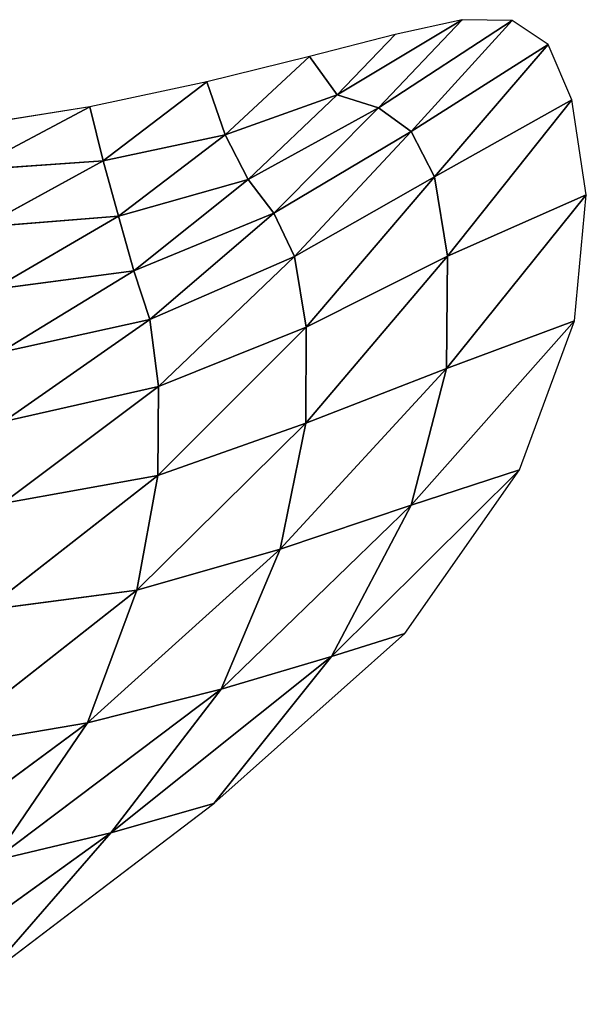
# Model space of a CAD drawing. Extents: x 0 to 1400, y 0 to 2201.
# Drawn here: x 996 to 1155, y 1925 to 2201 of the extents above; entities that cross this region are included whole.
import ezdxf

# ---------------------------------------------------------------- set-up
doc = ezdxf.new("R2010")
doc.units = 0
doc.header["$LTSCALE"] = 25.4
doc.layers.get('0').update_dxf_attribs({"color": 13, "linetype": 'CONTINUOUS'})

msp = doc.modelspace()

# ---------------------------------------------------------------- linework, layer by layer
at = {"color": 0}
for p, q in [((1084.97, 2180.26, 9.32), (1120.08, 2201.35)), ((1084.97, 2180.26, 9.32), (1120.08, 2201.35)), ((1120.08, 2201.35), (1096.61, 2176.64, 12.74)), ((1120.08, 2201.35), (1096.61, 2176.64, 12.74)), ((1096.61, 2176.64, 12.74), (1134.14, 2201.16)), ((1096.61, 2176.64, 12.74), (1134.14, 2201.16)), ((1120.08, 2201.35), (1101.32, 2197.23)), ((1134.14, 2201.16), (1105.76, 2169.98, 14.64)), ((1134.14, 2201.16), (1105.76, 2169.98, 14.64)), ((1134.14, 2201.16), (1120.08, 2201.35)), ((1144.19, 2194.4), (1134.14, 2201.16)), ((1101.32, 2197.23), (1077.2, 2191.06)), ((1084.97, 2180.26, 9.32), (1101.32, 2197.23)), ((1084.97, 2180.26, 9.32), (1101.32, 2197.23)), ((1105.76, 2169.98, 14.64), (1144.19, 2194.4)), ((1105.76, 2169.98, 14.64), (1144.19, 2194.4)), ((1144.19, 2194.4), (1112.27, 2157.22, 15.4)), ((1144.19, 2194.4), (1112.27, 2157.22, 15.4)), ((1150.89, 2178.84), (1144.19, 2194.4)), ((1077.2, 2191.06), (1048.39, 2183.92)), ((1053.55, 2169.03, 11.98), (1077.2, 2191.06)), ((1053.55, 2169.03, 11.98), (1077.2, 2191.06)), ((1077.2, 2191.06), (1084.97, 2180.26, 9.32)), ((1077.2, 2191.06), (1084.97, 2180.26, 9.32)), ((1048.39, 2183.92), (1015.56, 2176.91)), ((1019.34, 2161.76, 11.98), (1048.39, 2183.92)), ((1019.34, 2161.76, 11.98), (1048.39, 2183.92)), ((1048.39, 2183.92), (1053.55, 2169.03, 11.98)), ((1048.39, 2183.92), (1053.55, 2169.03, 11.98)), ((1084.97, 2180.26, 9.32), (1053.55, 2169.03, 11.98)), ((1084.97, 2180.26, 9.32), (1053.55, 2169.03, 11.98)), ((1059.99, 2156.52, 21.71), (1084.97, 2180.26, 9.32)), ((1059.99, 2156.52, 21.71), (1084.97, 2180.26, 9.32)), ((1096.61, 2176.64, 12.74), (1084.97, 2180.26, 9.32)), ((1096.61, 2176.64, 12.74), (1084.97, 2180.26, 9.32)), ((1150.89, 2178.84), (1112.27, 2157.22, 15.4)), ((1150.89, 2178.84), (1112.27, 2157.22, 15.4)), ((1115.97, 2135, 15.4), (1150.89, 2178.84)), ((1115.97, 2135, 15.4), (1150.89, 2178.84)), ((1154.91, 2152.21), (1150.89, 2178.84)), ((1015.56, 2176.91), (979.39, 2171.12)), ((982.11, 2159.12, 9.32), (1015.56, 2176.91)), ((982.11, 2159.12, 9.32), (1015.56, 2176.91)), ((1015.56, 2176.91), (1019.34, 2161.76, 11.98)), ((1015.56, 2176.91), (1019.34, 2161.76, 11.98)), ((1059.99, 2156.52, 21.71), (1096.61, 2176.64, 12.74)), ((1059.99, 2156.52, 21.71), (1096.61, 2176.64, 12.74)), ((1067.23, 2147.09, 26.68), (1096.61, 2176.64, 12.74)), ((1067.23, 2147.09, 26.68), (1096.61, 2176.64, 12.74)), ((1096.61, 2176.64, 12.74), (1105.76, 2169.98, 14.64)), ((1096.61, 2176.64, 12.74), (1105.76, 2169.98, 14.64)), ((1019.34, 2161.76, 11.98), (1053.55, 2169.03, 11.98)), ((1019.34, 2161.76, 11.98), (1053.55, 2169.03, 11.98)), ((1053.55, 2169.03, 11.98), (1023.68, 2146.19, 24.02)), ((1053.55, 2169.03, 11.98), (1023.68, 2146.19, 24.02)), ((1053.55, 2169.03, 11.98), (1059.99, 2156.52, 21.71)), ((1053.55, 2169.03, 11.98), (1059.99, 2156.52, 21.71)), ((1105.76, 2169.98, 14.64), (1067.23, 2147.09, 26.68)), ((1105.76, 2169.98, 14.64), (1067.23, 2147.09, 26.68)), ((1105.76, 2169.98, 14.64), (1073, 2134.94, 29.37)), ((1105.76, 2169.98, 14.64), (1073, 2134.94, 29.37)), ((1112.27, 2157.22, 15.4), (1105.76, 2169.98, 14.64)), ((1112.27, 2157.22, 15.4), (1105.76, 2169.98, 14.64)), ((1019.34, 2161.76, 11.98), (982.11, 2159.12, 9.32)), ((1019.34, 2161.76, 11.98), (982.11, 2159.12, 9.32)), ((985.33, 2143.12, 21.76), (1019.34, 2161.76, 11.98)), ((985.33, 2143.12, 21.76), (1019.34, 2161.76, 11.98)), ((1023.68, 2146.19, 24.02), (1019.34, 2161.76, 11.98)), ((1023.68, 2146.19, 24.02), (1019.34, 2161.76, 11.98)), ((1059.99, 2156.52, 21.71), (1023.68, 2146.19, 24.02)), ((1059.99, 2156.52, 21.71), (1023.68, 2146.19, 24.02)), ((1027.93, 2130.92, 34.24), (1059.99, 2156.52, 21.71)), ((1027.93, 2130.92, 34.24), (1059.99, 2156.52, 21.71)), ((1067.23, 2147.09, 26.68), (1059.99, 2156.52, 21.71)), ((1067.23, 2147.09, 26.68), (1059.99, 2156.52, 21.71)), ((1112.27, 2157.22, 15.4), (1073, 2134.94, 29.37)), ((1112.27, 2157.22, 15.4), (1073, 2134.94, 29.37)), ((1076.3, 2115.07, 30.16), (1112.27, 2157.22, 15.4)), ((1076.3, 2115.07, 30.16), (1112.27, 2157.22, 15.4)), ((1112.27, 2157.22, 15.4), (1115.97, 2135, 15.4)), ((1112.27, 2157.22, 15.4), (1115.97, 2135, 15.4)), ((1154.91, 2152.21), (1115.68, 2103.5, 14.64)), ((1154.91, 2152.21), (1115.68, 2103.5, 14.64)), ((1115.97, 2135, 15.4), (1154.91, 2152.21)), ((1115.97, 2135, 15.4), (1154.91, 2152.21)), ((1151.56, 2116.83), (1154.91, 2152.21)), ((1027.93, 2130.92, 34.24), (1067.23, 2147.09, 26.68)), ((1027.93, 2130.92, 34.24), (1067.23, 2147.09, 26.68)), ((1067.23, 2147.09, 26.68), (1032.46, 2117.18, 39.68)), ((1067.23, 2147.09, 26.68), (1032.46, 2117.18, 39.68)), ((1073, 2134.94, 29.37), (1067.23, 2147.09, 26.68)), ((1073, 2134.94, 29.37), (1067.23, 2147.09, 26.68)), ((1023.68, 2146.19, 24.02), (985.33, 2143.12, 21.76)), ((1023.68, 2146.19, 24.02), (985.33, 2143.12, 21.76)), ((988.25, 2125.66, 34.36), (1023.68, 2146.19, 24.02)), ((988.25, 2125.66, 34.36), (1023.68, 2146.19, 24.02)), ((1023.68, 2146.19, 24.02), (1027.93, 2130.92, 34.24)), ((1023.68, 2146.19, 24.02), (1027.93, 2130.92, 34.24)), ((1073, 2134.94, 29.37), (1032.46, 2117.18, 39.68)), ((1073, 2134.94, 29.37), (1032.46, 2117.18, 39.68)), ((1034.84, 2098.38, 42.49), (1073, 2134.94, 29.37)), ((1034.84, 2098.38, 42.49), (1073, 2134.94, 29.37)), ((1073, 2134.94, 29.37), (1076.3, 2115.07, 30.16)), ((1073, 2134.94, 29.37), (1076.3, 2115.07, 30.16)), ((1076.21, 2088.12, 29.71), (1115.97, 2135, 15.4)), ((1076.21, 2088.12, 29.71), (1115.97, 2135, 15.4)), ((1115.97, 2135, 15.4), (1076.3, 2115.07, 30.16)), ((1115.97, 2135, 15.4), (1076.3, 2115.07, 30.16)), ((1115.68, 2103.5, 14.64), (1115.97, 2135, 15.4)), ((1115.68, 2103.5, 14.64), (1115.97, 2135, 15.4)), ((1027.93, 2130.92, 34.24), (988.25, 2125.66, 34.36)), ((1027.93, 2130.92, 34.24), (988.25, 2125.66, 34.36)), ((990.45, 2107.98, 44.79), (1027.93, 2130.92, 34.24)), ((990.45, 2107.98, 44.79), (1027.93, 2130.92, 34.24)), ((1032.46, 2117.18, 39.68), (1027.93, 2130.92, 34.24)), ((1032.46, 2117.18, 39.68), (1027.93, 2130.92, 34.24)), ((1032.46, 2117.18, 39.68), (990.45, 2107.98, 44.79)), ((1032.46, 2117.18, 39.68), (990.45, 2107.98, 44.79)), ((991.45, 2088.61, 50.47), (1032.46, 2117.18, 39.68)), ((991.45, 2088.61, 50.47), (1032.46, 2117.18, 39.68)), ((1032.46, 2117.18, 39.68), (1034.84, 2098.38, 42.49)), ((1032.46, 2117.18, 39.68), (1034.84, 2098.38, 42.49)), ((1151.56, 2116.83), (1105.74, 2065.1, 12.74)), ((1151.56, 2116.83), (1105.74, 2065.1, 12.74)), ((1115.68, 2103.5, 14.64), (1151.56, 2116.83)), ((1115.68, 2103.5, 14.64), (1151.56, 2116.83)), ((1136.15, 2075.02), (1151.56, 2116.83)), ((1076.3, 2115.07, 30.16), (1034.66, 2073.46, 43.17)), ((1076.3, 2115.07, 30.16), (1034.66, 2073.46, 43.17)), ((1034.84, 2098.38, 42.49), (1076.3, 2115.07, 30.16)), ((1034.84, 2098.38, 42.49), (1076.3, 2115.07, 30.16)), ((1076.3, 2115.07, 30.16), (1076.21, 2088.12, 29.71)), ((1076.3, 2115.07, 30.16), (1076.21, 2088.12, 29.71)), ((1069.03, 2052.76, 27.36), (1115.68, 2103.5, 14.64)), ((1069.03, 2052.76, 27.36), (1115.68, 2103.5, 14.64)), ((1076.21, 2088.12, 29.71), (1115.68, 2103.5, 14.64)), ((1076.21, 2088.12, 29.71), (1115.68, 2103.5, 14.64)), ((1115.68, 2103.5, 14.64), (1105.74, 2065.1, 12.74)), ((1115.68, 2103.5, 14.64), (1105.74, 2065.1, 12.74)), ((991.07, 2065.63, 53.26), (1034.84, 2098.38, 42.49)), ((991.07, 2065.63, 53.26), (1034.84, 2098.38, 42.49)), ((1034.84, 2098.38, 42.49), (991.45, 2088.61, 50.47)), ((1034.84, 2098.38, 42.49), (991.45, 2088.61, 50.47)), ((1034.66, 2073.46, 43.17), (1034.84, 2098.38, 42.49)), ((1034.66, 2073.46, 43.17), (1034.84, 2098.38, 42.49)), ((1028.78, 2041.23, 42.05), (1076.21, 2088.12, 29.71)), ((1028.78, 2041.23, 42.05), (1076.21, 2088.12, 29.71)), ((1076.21, 2088.12, 29.71), (1034.66, 2073.46, 43.17)), ((1076.21, 2088.12, 29.71), (1034.66, 2073.46, 43.17)), ((1069.03, 2052.76, 27.36), (1076.21, 2088.12, 29.71)), ((1069.03, 2052.76, 27.36), (1076.21, 2088.12, 29.71)), ((1136.15, 2075.02), (1083.45, 2022.65, 9.32)), ((1136.15, 2075.02), (1083.45, 2022.65, 9.32)), ((1104, 2029.1), (1136.15, 2075.02)), ((1105.74, 2065.1, 12.74), (1136.15, 2075.02)), ((1105.74, 2065.1, 12.74), (1136.15, 2075.02)), ((986.26, 2035.69, 53.65), (1034.66, 2073.46, 43.17)), ((986.26, 2035.69, 53.65), (1034.66, 2073.46, 43.17)), ((1034.66, 2073.46, 43.17), (991.07, 2065.63, 53.26)), ((1034.66, 2073.46, 43.17), (991.07, 2065.63, 53.26)), ((1034.66, 2073.46, 43.17), (1028.78, 2041.23, 42.05)), ((1034.66, 2073.46, 43.17), (1028.78, 2041.23, 42.05)), ((1105.74, 2065.1, 12.74), (1052.46, 2013.53, 22.41)), ((1105.74, 2065.1, 12.74), (1052.46, 2013.53, 22.41)), ((1105.74, 2065.1, 12.74), (1069.03, 2052.76, 27.36)), ((1105.74, 2065.1, 12.74), (1069.03, 2052.76, 27.36)), ((1083.45, 2022.65, 9.32), (1105.74, 2065.1, 12.74)), ((1083.45, 2022.65, 9.32), (1105.74, 2065.1, 12.74)), ((1069.03, 2052.76, 27.36), (1014.93, 2004.02, 37.35)), ((1069.03, 2052.76, 27.36), (1014.93, 2004.02, 37.35)), ((1028.78, 2041.23, 42.05), (1069.03, 2052.76, 27.36)), ((1028.78, 2041.23, 42.05), (1069.03, 2052.76, 27.36)), ((1052.46, 2013.53, 22.41), (1069.03, 2052.76, 27.36)), ((1052.46, 2013.53, 22.41), (1069.03, 2052.76, 27.36)), ((972.07, 1996.77, 52.25), (1028.78, 2041.23, 42.05)), ((972.07, 1996.77, 52.25), (1028.78, 2041.23, 42.05)), ((1028.78, 2041.23, 42.05), (986.26, 2035.69, 53.65)), ((1028.78, 2041.23, 42.05), (986.26, 2035.69, 53.65)), ((1014.93, 2004.02, 37.35), (1028.78, 2041.23, 42.05)), ((1014.93, 2004.02, 37.35), (1028.78, 2041.23, 42.05)), ((1050.4, 1981.37), (1104, 2029.1)), ((1083.45, 2022.65, 9.32), (1104, 2029.1)), ((1083.45, 2022.65, 9.32), (1104, 2029.1)), ((1021.47, 1973.21, 12.72), (1083.45, 2022.65, 9.32)), ((1021.47, 1973.21, 12.72), (1083.45, 2022.65, 9.32)), ((1083.45, 2022.65, 9.32), (1050.4, 1981.37)), ((1083.45, 2022.65, 9.32), (1050.4, 1981.37)), ((1052.46, 2013.53, 22.41), (1083.45, 2022.65, 9.32)), ((1052.46, 2013.53, 22.41), (1083.45, 2022.65, 9.32)), ((988.44, 1965.28, 27.29), (1052.46, 2013.53, 22.41)), ((988.44, 1965.28, 27.29), (1052.46, 2013.53, 22.41)), ((1014.93, 2004.02, 37.35), (1052.46, 2013.53, 22.41)), ((1014.93, 2004.02, 37.35), (1052.46, 2013.53, 22.41)), ((1052.46, 2013.53, 22.41), (1021.47, 1973.21, 12.72)), ((1052.46, 2013.53, 22.41), (1021.47, 1973.21, 12.72)), ((953.36, 1958.55, 41.84), (1014.93, 2004.02, 37.35)), ((953.36, 1958.55, 41.84), (1014.93, 2004.02, 37.35)), ((972.07, 1996.77, 52.25), (1014.93, 2004.02, 37.35)), ((972.07, 1996.77, 52.25), (1014.93, 2004.02, 37.35)), ((1014.93, 2004.02, 37.35), (988.44, 1965.28, 27.29)), ((1014.93, 2004.02, 37.35), (988.44, 1965.28, 27.29)), ((986.09, 1932.55, 0.02), (1050.4, 1981.37)), ((1050.4, 1981.37), (1021.47, 1973.21, 12.72)), ((1050.4, 1981.37), (1021.47, 1973.21, 12.72)), ((1021.47, 1973.21, 12.72), (954.7, 1925.06, 14.59)), ((1021.47, 1973.21, 12.72), (954.7, 1925.06, 14.59)), ((1021.47, 1973.21, 12.72), (986.09, 1932.55, 0.02)), ((1021.47, 1973.21, 12.72), (986.09, 1932.55, 0.02)), ((988.44, 1965.28, 27.29), (1021.47, 1973.21, 12.72)), ((988.44, 1965.28, 27.29), (1021.47, 1973.21, 12.72))]:
    msp.add_line(p, q, dxfattribs=at)

# ---------------------------------------------------------------- meshes
at = {"color": 155}
mesh = msp.add_polyface(dxfattribs=at)
corners = [(1120.08, 2201.35), (1101.32, 2197.23), (1084.97, 2180.26, 9.32)]
mesh.append_faces([[corners[k] for k in face] for face in [(0, 1, 2)]], dxfattribs={"color": 155})
mesh = msp.add_polyface(dxfattribs=at)
corners = [(1120.08, 2201.35), (1084.97, 2180.26, 9.32), (1096.61, 2176.64, 12.74)]
mesh.append_faces([[corners[k] for k in face] for face in [(0, 1, 2)]], dxfattribs={"color": 155})
mesh = msp.add_polyface(dxfattribs=at)
corners = [(1134.14, 2201.16), (1120.08, 2201.35), (1096.61, 2176.64, 12.74)]
mesh.append_faces([[corners[k] for k in face] for face in [(0, 1, 2)]], dxfattribs={"color": 155})
mesh = msp.add_polyface(dxfattribs=at)
corners = [(1134.14, 2201.16), (1096.61, 2176.64, 12.74), (1105.76, 2169.98, 14.64)]
mesh.append_faces([[corners[k] for k in face] for face in [(0, 1, 2)]], dxfattribs={"color": 155})
mesh = msp.add_polyface(dxfattribs=at)
corners = [(1144.19, 2194.4), (1134.14, 2201.16), (1105.76, 2169.98, 14.64)]
mesh.append_faces([[corners[k] for k in face] for face in [(0, 1, 2)]], dxfattribs={"color": 155})
mesh = msp.add_polyface(dxfattribs=at)
corners = [(1101.32, 2197.23), (1077.2, 2191.06), (1084.97, 2180.26, 9.32)]
mesh.append_faces([[corners[k] for k in face] for face in [(0, 1, 2)]], dxfattribs={"color": 155})
mesh = msp.add_polyface(dxfattribs=at)
corners = [(1144.19, 2194.4), (1105.76, 2169.98, 14.64), (1112.27, 2157.22, 15.4)]
mesh.append_faces([[corners[k] for k in face] for face in [(0, 1, 2)]], dxfattribs={"color": 155})
mesh = msp.add_polyface(dxfattribs=at)
corners = [(1150.89, 2178.84), (1144.19, 2194.4), (1112.27, 2157.22, 15.4)]
mesh.append_faces([[corners[k] for k in face] for face in [(0, 1, 2)]], dxfattribs={"color": 155})
mesh = msp.add_polyface(dxfattribs=at)
corners = [(1077.2, 2191.06), (1048.39, 2183.92), (1053.55, 2169.03, 11.98)]
mesh.append_faces([[corners[k] for k in face] for face in [(0, 1, 2)]], dxfattribs={"color": 155})
mesh = msp.add_polyface(dxfattribs=at)
corners = [(1084.97, 2180.26, 9.32), (1077.2, 2191.06), (1053.55, 2169.03, 11.98)]
mesh.append_faces([[corners[k] for k in face] for face in [(0, 1, 2)]], dxfattribs={"color": 155})
mesh = msp.add_polyface(dxfattribs=at)
corners = [(1048.39, 2183.92), (1015.56, 2176.91), (1019.34, 2161.76, 11.98)]
mesh.append_faces([[corners[k] for k in face] for face in [(0, 1, 2)]], dxfattribs={"color": 155})
mesh = msp.add_polyface(dxfattribs=at)
corners = [(1053.55, 2169.03, 11.98), (1048.39, 2183.92), (1019.34, 2161.76, 11.98)]
mesh.append_faces([[corners[k] for k in face] for face in [(0, 1, 2)]], dxfattribs={"color": 155})
mesh = msp.add_polyface(dxfattribs=at)
corners = [(1084.97, 2180.26, 9.32), (1053.55, 2169.03, 11.98), (1059.99, 2156.52, 21.71)]
mesh.append_faces([[corners[k] for k in face] for face in [(0, 1, 2)]], dxfattribs={"color": 155})
mesh = msp.add_polyface(dxfattribs=at)
corners = [(1096.61, 2176.64, 12.74), (1084.97, 2180.26, 9.32), (1059.99, 2156.52, 21.71)]
mesh.append_faces([[corners[k] for k in face] for face in [(0, 1, 2)]], dxfattribs={"color": 155})
mesh = msp.add_polyface(dxfattribs=at)
corners = [(1150.89, 2178.84), (1112.27, 2157.22, 15.4), (1115.97, 2135, 15.4)]
mesh.append_faces([[corners[k] for k in face] for face in [(0, 1, 2)]], dxfattribs={"color": 155})
mesh = msp.add_polyface(dxfattribs=at)
corners = [(1154.91, 2152.21), (1150.89, 2178.84), (1115.97, 2135, 15.4)]
mesh.append_faces([[corners[k] for k in face] for face in [(0, 1, 2)]], dxfattribs={"color": 155})
mesh = msp.add_polyface(dxfattribs=at)
corners = [(1015.56, 2176.91), (979.39, 2171.12), (982.11, 2159.12, 9.32)]
mesh.append_faces([[corners[k] for k in face] for face in [(0, 1, 2)]], dxfattribs={"color": 155})
mesh = msp.add_polyface(dxfattribs=at)
corners = [(1019.34, 2161.76, 11.98), (1015.56, 2176.91), (982.11, 2159.12, 9.32)]
mesh.append_faces([[corners[k] for k in face] for face in [(0, 1, 2)]], dxfattribs={"color": 155})
mesh = msp.add_polyface(dxfattribs=at)
corners = [(1096.61, 2176.64, 12.74), (1059.99, 2156.52, 21.71), (1067.23, 2147.09, 26.68)]
mesh.append_faces([[corners[k] for k in face] for face in [(0, 1, 2)]], dxfattribs={"color": 155})
mesh = msp.add_polyface(dxfattribs=at)
corners = [(1105.76, 2169.98, 14.64), (1096.61, 2176.64, 12.74), (1067.23, 2147.09, 26.68)]
mesh.append_faces([[corners[k] for k in face] for face in [(0, 1, 2)]], dxfattribs={"color": 155})
mesh = msp.add_polyface(dxfattribs=at)
corners = [(1053.55, 2169.03, 11.98), (1019.34, 2161.76, 11.98), (1023.68, 2146.19, 24.02)]
mesh.append_faces([[corners[k] for k in face] for face in [(0, 1, 2)]], dxfattribs={"color": 155})
mesh = msp.add_polyface(dxfattribs=at)
corners = [(1059.99, 2156.52, 21.71), (1053.55, 2169.03, 11.98), (1023.68, 2146.19, 24.02)]
mesh.append_faces([[corners[k] for k in face] for face in [(0, 1, 2)]], dxfattribs={"color": 155})
mesh = msp.add_polyface(dxfattribs=at)
corners = [(1105.76, 2169.98, 14.64), (1067.23, 2147.09, 26.68), (1073, 2134.94, 29.37)]
mesh.append_faces([[corners[k] for k in face] for face in [(0, 1, 2)]], dxfattribs={"color": 155})
mesh = msp.add_polyface(dxfattribs=at)
corners = [(1112.27, 2157.22, 15.4), (1105.76, 2169.98, 14.64), (1073, 2134.94, 29.37)]
mesh.append_faces([[corners[k] for k in face] for face in [(0, 1, 2)]], dxfattribs={"color": 155})
mesh = msp.add_polyface(dxfattribs=at)
corners = [(1019.34, 2161.76, 11.98), (982.11, 2159.12, 9.32), (985.33, 2143.12, 21.76)]
mesh.append_faces([[corners[k] for k in face] for face in [(0, 1, 2)]], dxfattribs={"color": 155})
mesh = msp.add_polyface(dxfattribs=at)
corners = [(1023.68, 2146.19, 24.02), (1019.34, 2161.76, 11.98), (985.33, 2143.12, 21.76)]
mesh.append_faces([[corners[k] for k in face] for face in [(0, 1, 2)]], dxfattribs={"color": 155})
mesh = msp.add_polyface(dxfattribs=at)
corners = [(1059.99, 2156.52, 21.71), (1023.68, 2146.19, 24.02), (1027.93, 2130.92, 34.24)]
mesh.append_faces([[corners[k] for k in face] for face in [(0, 1, 2)]], dxfattribs={"color": 155})
mesh = msp.add_polyface(dxfattribs=at)
corners = [(1067.23, 2147.09, 26.68), (1059.99, 2156.52, 21.71), (1027.93, 2130.92, 34.24)]
mesh.append_faces([[corners[k] for k in face] for face in [(0, 1, 2)]], dxfattribs={"color": 155})
mesh = msp.add_polyface(dxfattribs=at)
corners = [(1112.27, 2157.22, 15.4), (1073, 2134.94, 29.37), (1076.3, 2115.07, 30.16)]
mesh.append_faces([[corners[k] for k in face] for face in [(0, 1, 2)]], dxfattribs={"color": 155})
mesh = msp.add_polyface(dxfattribs=at)
corners = [(1115.97, 2135, 15.4), (1112.27, 2157.22, 15.4), (1076.3, 2115.07, 30.16)]
mesh.append_faces([[corners[k] for k in face] for face in [(0, 1, 2)]], dxfattribs={"color": 155})
mesh = msp.add_polyface(dxfattribs=at)
corners = [(1154.91, 2152.21), (1115.97, 2135, 15.4), (1115.68, 2103.5, 14.64)]
mesh.append_faces([[corners[k] for k in face] for face in [(0, 1, 2)]], dxfattribs={"color": 155})
mesh = msp.add_polyface(dxfattribs=at)
corners = [(1154.91, 2152.21), (1115.68, 2103.5, 14.64), (1151.56, 2116.83)]
mesh.append_faces([[corners[k] for k in face] for face in [(0, 1, 2)]], dxfattribs={"color": 155})
mesh = msp.add_polyface(dxfattribs=at)
corners = [(1067.23, 2147.09, 26.68), (1027.93, 2130.92, 34.24), (1032.46, 2117.18, 39.68)]
mesh.append_faces([[corners[k] for k in face] for face in [(0, 1, 2)]], dxfattribs={"color": 155})
mesh = msp.add_polyface(dxfattribs=at)
corners = [(1073, 2134.94, 29.37), (1067.23, 2147.09, 26.68), (1032.46, 2117.18, 39.68)]
mesh.append_faces([[corners[k] for k in face] for face in [(0, 1, 2)]], dxfattribs={"color": 155})
mesh = msp.add_polyface(dxfattribs=at)
corners = [(1023.68, 2146.19, 24.02), (985.33, 2143.12, 21.76), (988.25, 2125.66, 34.36)]
mesh.append_faces([[corners[k] for k in face] for face in [(0, 1, 2)]], dxfattribs={"color": 155})
mesh = msp.add_polyface(dxfattribs=at)
corners = [(1027.93, 2130.92, 34.24), (1023.68, 2146.19, 24.02), (988.25, 2125.66, 34.36)]
mesh.append_faces([[corners[k] for k in face] for face in [(0, 1, 2)]], dxfattribs={"color": 155})
mesh = msp.add_polyface(dxfattribs=at)
corners = [(1073, 2134.94, 29.37), (1032.46, 2117.18, 39.68), (1034.84, 2098.38, 42.49)]
mesh.append_faces([[corners[k] for k in face] for face in [(0, 1, 2)]], dxfattribs={"color": 155})
mesh = msp.add_polyface(dxfattribs=at)
corners = [(1076.3, 2115.07, 30.16), (1073, 2134.94, 29.37), (1034.84, 2098.38, 42.49)]
mesh.append_faces([[corners[k] for k in face] for face in [(0, 1, 2)]], dxfattribs={"color": 155})
mesh = msp.add_polyface(dxfattribs=at)
corners = [(1115.97, 2135, 15.4), (1076.3, 2115.07, 30.16), (1076.21, 2088.12, 29.71)]
mesh.append_faces([[corners[k] for k in face] for face in [(0, 1, 2)]], dxfattribs={"color": 155})
mesh = msp.add_polyface(dxfattribs=at)
corners = [(1115.97, 2135, 15.4), (1076.21, 2088.12, 29.71), (1115.68, 2103.5, 14.64)]
mesh.append_faces([[corners[k] for k in face] for face in [(0, 1, 2)]], dxfattribs={"color": 155})
mesh = msp.add_polyface(dxfattribs=at)
corners = [(1027.93, 2130.92, 34.24), (988.25, 2125.66, 34.36), (990.45, 2107.98, 44.79)]
mesh.append_faces([[corners[k] for k in face] for face in [(0, 1, 2)]], dxfattribs={"color": 155})
mesh = msp.add_polyface(dxfattribs=at)
corners = [(1032.46, 2117.18, 39.68), (1027.93, 2130.92, 34.24), (990.45, 2107.98, 44.79)]
mesh.append_faces([[corners[k] for k in face] for face in [(0, 1, 2)]], dxfattribs={"color": 155})
mesh = msp.add_polyface(dxfattribs=at)
corners = [(1032.46, 2117.18, 39.68), (990.45, 2107.98, 44.79), (991.45, 2088.61, 50.47)]
mesh.append_faces([[corners[k] for k in face] for face in [(0, 1, 2)]], dxfattribs={"color": 155})
mesh = msp.add_polyface(dxfattribs=at)
corners = [(1034.84, 2098.38, 42.49), (1032.46, 2117.18, 39.68), (991.45, 2088.61, 50.47)]
mesh.append_faces([[corners[k] for k in face] for face in [(0, 1, 2)]], dxfattribs={"color": 155})
mesh = msp.add_polyface(dxfattribs=at)
corners = [(1151.56, 2116.83), (1115.68, 2103.5, 14.64), (1105.74, 2065.1, 12.74)]
mesh.append_faces([[corners[k] for k in face] for face in [(0, 1, 2)]], dxfattribs={"color": 155})
mesh = msp.add_polyface(dxfattribs=at)
corners = [(1151.56, 2116.83), (1105.74, 2065.1, 12.74), (1136.15, 2075.02)]
mesh.append_faces([[corners[k] for k in face] for face in [(0, 1, 2)]], dxfattribs={"color": 155})
mesh = msp.add_polyface(dxfattribs=at)
corners = [(1076.3, 2115.07, 30.16), (1034.66, 2073.46, 43.17), (1076.21, 2088.12, 29.71)]
mesh.append_faces([[corners[k] for k in face] for face in [(0, 1, 2)]], dxfattribs={"color": 155})
mesh = msp.add_polyface(dxfattribs=at)
corners = [(1076.3, 2115.07, 30.16), (1034.84, 2098.38, 42.49), (1034.66, 2073.46, 43.17)]
mesh.append_faces([[corners[k] for k in face] for face in [(0, 1, 2)]], dxfattribs={"color": 155})
mesh = msp.add_polyface(dxfattribs=at)
corners = [(1115.68, 2103.5, 14.64), (1076.21, 2088.12, 29.71), (1069.03, 2052.76, 27.36)]
mesh.append_faces([[corners[k] for k in face] for face in [(0, 1, 2)]], dxfattribs={"color": 155})
mesh = msp.add_polyface(dxfattribs=at)
corners = [(1115.68, 2103.5, 14.64), (1069.03, 2052.76, 27.36), (1105.74, 2065.1, 12.74)]
mesh.append_faces([[corners[k] for k in face] for face in [(0, 1, 2)]], dxfattribs={"color": 155})
mesh = msp.add_polyface(dxfattribs=at)
corners = [(1034.84, 2098.38, 42.49), (991.45, 2088.61, 50.47), (991.07, 2065.63, 53.26)]
mesh.append_faces([[corners[k] for k in face] for face in [(0, 1, 2)]], dxfattribs={"color": 155})
mesh = msp.add_polyface(dxfattribs=at)
corners = [(1034.84, 2098.38, 42.49), (991.07, 2065.63, 53.26), (1034.66, 2073.46, 43.17)]
mesh.append_faces([[corners[k] for k in face] for face in [(0, 1, 2)]], dxfattribs={"color": 155})
mesh = msp.add_polyface(dxfattribs=at)
corners = [(1076.21, 2088.12, 29.71), (1034.66, 2073.46, 43.17), (1028.78, 2041.23, 42.05)]
mesh.append_faces([[corners[k] for k in face] for face in [(0, 1, 2)]], dxfattribs={"color": 155})
mesh = msp.add_polyface(dxfattribs=at)
corners = [(1076.21, 2088.12, 29.71), (1028.78, 2041.23, 42.05), (1069.03, 2052.76, 27.36)]
mesh.append_faces([[corners[k] for k in face] for face in [(0, 1, 2)]], dxfattribs={"color": 155})
mesh = msp.add_polyface(dxfattribs=at)
corners = [(1136.15, 2075.02), (1083.45, 2022.65, 9.32), (1104, 2029.1)]
mesh.append_faces([[corners[k] for k in face] for face in [(0, 1, 2)]], dxfattribs={"color": 155})
mesh = msp.add_polyface(dxfattribs=at)
corners = [(1136.15, 2075.02), (1105.74, 2065.1, 12.74), (1083.45, 2022.65, 9.32)]
mesh.append_faces([[corners[k] for k in face] for face in [(0, 1, 2)]], dxfattribs={"color": 155})
mesh = msp.add_polyface(dxfattribs=at)
corners = [(1034.66, 2073.46, 43.17), (991.07, 2065.63, 53.26), (986.26, 2035.69, 53.65)]
mesh.append_faces([[corners[k] for k in face] for face in [(0, 1, 2)]], dxfattribs={"color": 155})
mesh = msp.add_polyface(dxfattribs=at)
corners = [(1034.66, 2073.46, 43.17), (986.26, 2035.69, 53.65), (1028.78, 2041.23, 42.05)]
mesh.append_faces([[corners[k] for k in face] for face in [(0, 1, 2)]], dxfattribs={"color": 155})
mesh = msp.add_polyface(dxfattribs=at)
corners = [(1105.74, 2065.1, 12.74), (1069.03, 2052.76, 27.36), (1052.46, 2013.53, 22.41)]
mesh.append_faces([[corners[k] for k in face] for face in [(0, 1, 2)]], dxfattribs={"color": 155})
mesh = msp.add_polyface(dxfattribs=at)
corners = [(1105.74, 2065.1, 12.74), (1052.46, 2013.53, 22.41), (1083.45, 2022.65, 9.32)]
mesh.append_faces([[corners[k] for k in face] for face in [(0, 1, 2)]], dxfattribs={"color": 155})
mesh = msp.add_polyface(dxfattribs=at)
corners = [(1069.03, 2052.76, 27.36), (1028.78, 2041.23, 42.05), (1014.93, 2004.02, 37.35)]
mesh.append_faces([[corners[k] for k in face] for face in [(0, 1, 2)]], dxfattribs={"color": 155})
mesh = msp.add_polyface(dxfattribs=at)
corners = [(1069.03, 2052.76, 27.36), (1014.93, 2004.02, 37.35), (1052.46, 2013.53, 22.41)]
mesh.append_faces([[corners[k] for k in face] for face in [(0, 1, 2)]], dxfattribs={"color": 155})
mesh = msp.add_polyface(dxfattribs=at)
corners = [(1028.78, 2041.23, 42.05), (986.26, 2035.69, 53.65), (972.07, 1996.77, 52.25)]
mesh.append_faces([[corners[k] for k in face] for face in [(0, 1, 2)]], dxfattribs={"color": 155})
mesh = msp.add_polyface(dxfattribs=at)
corners = [(1028.78, 2041.23, 42.05), (972.07, 1996.77, 52.25), (1014.93, 2004.02, 37.35)]
mesh.append_faces([[corners[k] for k in face] for face in [(0, 1, 2)]], dxfattribs={"color": 155})
mesh = msp.add_polyface(dxfattribs=at)
corners = [(1104, 2029.1), (1083.45, 2022.65, 9.32), (1050.4, 1981.37)]
mesh.append_faces([[corners[k] for k in face] for face in [(0, 1, 2)]], dxfattribs={"color": 155})
mesh = msp.add_polyface(dxfattribs=at)
corners = [(1083.45, 2022.65, 9.32), (1021.47, 1973.21, 12.72), (1050.4, 1981.37)]
mesh.append_faces([[corners[k] for k in face] for face in [(0, 1, 2)]], dxfattribs={"color": 155})
mesh = msp.add_polyface(dxfattribs=at)
corners = [(1083.45, 2022.65, 9.32), (1052.46, 2013.53, 22.41), (1021.47, 1973.21, 12.72)]
mesh.append_faces([[corners[k] for k in face] for face in [(0, 1, 2)]], dxfattribs={"color": 155})
mesh = msp.add_polyface(dxfattribs=at)
corners = [(1052.46, 2013.53, 22.41), (988.44, 1965.28, 27.29), (1021.47, 1973.21, 12.72)]
mesh.append_faces([[corners[k] for k in face] for face in [(0, 1, 2)]], dxfattribs={"color": 155})
mesh = msp.add_polyface(dxfattribs=at)
corners = [(1052.46, 2013.53, 22.41), (1014.93, 2004.02, 37.35), (988.44, 1965.28, 27.29)]
mesh.append_faces([[corners[k] for k in face] for face in [(0, 1, 2)]], dxfattribs={"color": 155})
mesh = msp.add_polyface(dxfattribs=at)
corners = [(1014.93, 2004.02, 37.35), (953.36, 1958.55, 41.84), (988.44, 1965.28, 27.29)]
mesh.append_faces([[corners[k] for k in face] for face in [(0, 1, 2)]], dxfattribs={"color": 155})
mesh = msp.add_polyface(dxfattribs=at)
corners = [(1014.93, 2004.02, 37.35), (972.07, 1996.77, 52.25), (953.36, 1958.55, 41.84)]
mesh.append_faces([[corners[k] for k in face] for face in [(0, 1, 2)]], dxfattribs={"color": 155})
mesh = msp.add_polyface(dxfattribs=at)
corners = [(1050.4, 1981.37), (1021.47, 1973.21, 12.72), (986.09, 1932.55, 0.02)]
mesh.append_faces([[corners[k] for k in face] for face in [(0, 1, 2)]], dxfattribs={"color": 155})
mesh = msp.add_polyface(dxfattribs=at)
corners = [(1021.47, 1973.21, 12.72), (988.44, 1965.28, 27.29), (954.7, 1925.06, 14.59)]
mesh.append_faces([[corners[k] for k in face] for face in [(0, 1, 2)]], dxfattribs={"color": 155})
mesh = msp.add_polyface(dxfattribs=at)
corners = [(1021.47, 1973.21, 12.72), (954.7, 1925.06, 14.59), (986.09, 1932.55, 0.02)]
mesh.append_faces([[corners[k] for k in face] for face in [(0, 1, 2)]], dxfattribs={"color": 155})

doc.saveas('drawing.dxf')
